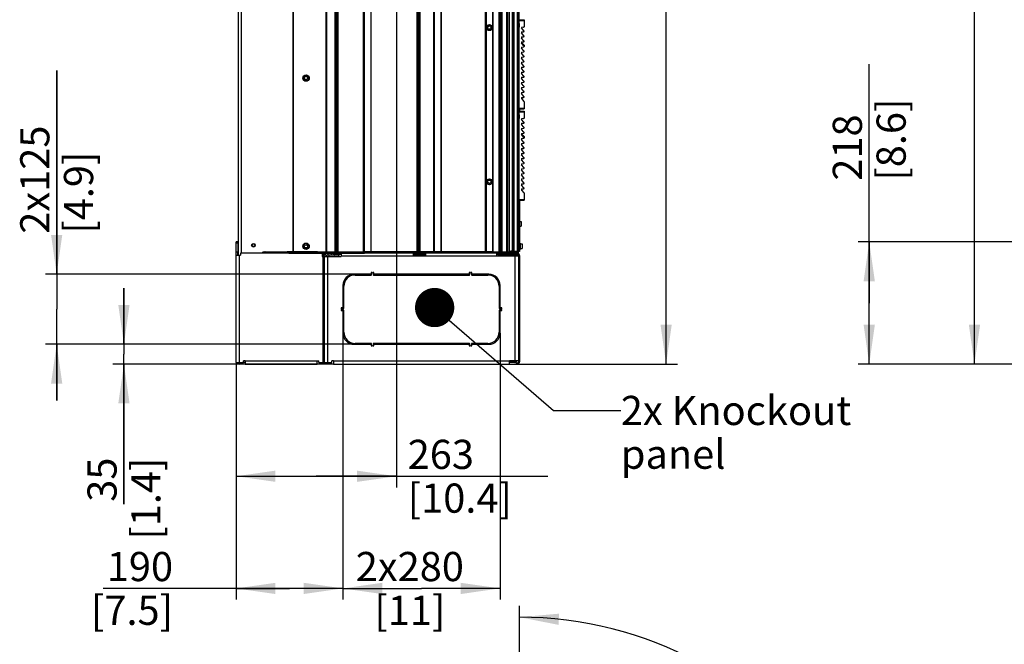
# Paper-space layout '178R0022_1_1' of a CAD drawing. Units: millimetres. Extents: x 0 to 420, y 0 to 297.
# Drawn here: x 142 to 230, y 69 to 125 of the extents above; entities that cross this region are included whole.
import ezdxf

# ---------------------------------------------------------------- set-up
doc = ezdxf.new("R2010")
doc.units = ezdxf.units.MM
doc.header["$LTSCALE"] = 23.1
doc.layers.get('0').update_dxf_attribs({"linetype": 'CONTINUOUS'})
for name, color, linetype in [('002___PRT_ALL_AXES', 7, 'CONTINUOUS'), ('02___PRT_ALL_AXES', 7, 'CONTINUOUS'), ('CHAMFERS', 7, 'CONTINUOUS'), ('DATUM', 7, 'CONTINUOUS'), ('DRAFTS', 7, 'CONTINUOUS'), ('NOTE', 7, 'CONTINUOUS'), ('NOTES', 7, 'CONTINUOUS'), ('ROUNDS', 7, 'CONTINUOUS')]:
    doc.layers.add(name, color=color, linetype=linetype)
doc.styles.get("Standard").update_dxf_attribs({"font": 'txt', "width": 0.8})
doc.dimstyles.new('DIMSTYLE_1', dxfattribs={"dimtxt": 2.6, "dimasz": 3.5, "dimexe": 1, "dimexo": 0, "dimgap": 0.65, "dimtad": 1, "dimdec": 0, "dimlfac": 20, "dimdsep": 46, "dimtxsty": 'STANDARD', "dimblk": '_FILLED', "dimblk1": '_FILLED', "dimblk2": '_FILLED', "dimcen": 0.09, "dimadec": 1, "dimazin": 2, "dimtp": 0.5, "dimtm": 0.5, "dimtfac": 1, "dimtdec": 0, "dimtofl": 0, "dimtmove": 0, "dimatfit": 3, "dimldrblk": '_FILLED', "dimfxl": 1, "dimtolj": 1, "dimarcsym": 0})
doc.dimstyles.new('DIMSTYLE_10', dxfattribs={"dimtxt": 2.6, "dimasz": 3.5, "dimexe": 1, "dimexo": 0, "dimgap": 0.65, "dimtad": 1, "dimdec": 0, "dimlfac": 20, "dimdsep": 46, "dimtxsty": 'STANDARD', "dimblk": '_FILLED', "dimblk1": '_FILLED', "dimblk2": '_FILLED', "dimcen": 0.09, "dimadec": 1, "dimazin": 2, "dimtp": 0.1, "dimtm": 0.1, "dimtfac": 1, "dimtdec": 0, "dimtofl": 0, "dimtmove": 0, "dimatfit": 3, "dimldrblk": '_FILLED', "dimfxl": 1, "dimtolj": 1, "dimarcsym": 0})
doc.dimstyles.new('DIMSTYLE_12', dxfattribs={"dimtxt": 2.6, "dimasz": 3.5, "dimexe": 1, "dimexo": 0, "dimgap": 0.65, "dimtad": 1, "dimdec": 1, "dimlfac": 20, "dimdsep": 46, "dimtxsty": 'STANDARD', "dimblk": '_FILLED', "dimblk1": '_FILLED', "dimblk2": '_FILLED', "dimcen": 0.09, "dimadec": 1, "dimazin": 2, "dimtp": 0.1, "dimtm": 0.1, "dimtfac": 1, "dimtdec": 1, "dimtofl": 0, "dimtmove": 0, "dimatfit": 3, "dimldrblk": '_FILLED', "dimfxl": 1, "dimtolj": 1, "dimarcsym": 0})
doc.dimstyles.new('DIMSTYLE_2', dxfattribs={"dimtxt": 2.6, "dimasz": 3.5, "dimexe": 1, "dimexo": 0, "dimgap": 1.3, "dimtad": 0, "dimtih": 1, "dimtoh": 1, "dimdec": 0, "dimlfac": 20, "dimdsep": 46, "dimtxsty": 'STANDARD', "dimblk": '_FILLED', "dimblk1": '_FILLED', "dimblk2": '_FILLED', "dimcen": 0.09, "dimadec": 1, "dimazin": 2, "dimtp": 0.5, "dimtm": 0.5, "dimtfac": 1, "dimtdec": 0, "dimtofl": 0, "dimtmove": 0, "dimatfit": 3, "dimldrblk": '_FILLED', "dimfxl": 1, "dimtolj": 1, "dimarcsym": 0})
doc.dimstyles.get("Standard").update_dxf_attribs({"dimtxt": 2.6, "dimasz": 3.5, "dimexe": 1, "dimexo": 0, "dimtad": 1, "dimdec": 1, "dimdsep": 46, "dimtxsty": 'STANDARD', "dimblk": '_FILLED', "dimblk1": '_FILLED', "dimblk2": '_FILLED', "dimcen": 0.09, "dimadec": 1, "dimazin": 2, "dimtol": 1, "dimtp": 0.1, "dimtm": 0.1, "dimtfac": 1, "dimtdec": 1, "dimtofl": 0, "dimtmove": 0, "dimatfit": 3, "dimldrblk": '_FILLED', "dimfxl": 1, "dimtolj": 1, "dimarcsym": 0})

# ---------------------------------------------------------------- blocks, each defined once
blk = doc.blocks.new('*D1')
at = {"color": 2, "linetype": 'CONTINUOUS'}
for p, q in [((186.396, 68.031), (186.396, 72.369)), ((216.947, 29.545), (219.666, 28.803))]:
    blk.add_line(p, q, dxfattribs=at)
for start, end in [(33.33558, 90), (-15.2642, 27.15319)]:
    blk.add_arc((186.396, 37.882), 33.487, start, end, dxfattribs=at)
for points in [[(189.917, 71.685), (186.396, 71.369), (189.865, 70.687)], [(218.957, 32.592), (218.702, 29.066), (219.934, 32.38)]]:
    blk.add_solid(points, dxfattribs=at)
at = {"color": 2, "linetype": 'CONTINUOUS', "insert": (215.339, 56.024), "char_height": 2.6, "width": 7.97333, "attachment_point": 2, "line_spacing_factor": 0.9}
blk.add_mtext('105\\fgdt;{\\fgdt;~}', dxfattribs=at)
blk = doc.blocks.new('_FILLED')
at = {"color": 0, "linetype": 'BYBLOCK'}
blk.add_solid([(0, 0), (-1, 0.143), (-1, -0.143)], dxfattribs=at)
blk = doc.blocks.new('*D4')
at = {"color": 2, "linetype": 'CONTINUOUS'}
for p, q in [((175.409, 151.407), (175.409, 82.935)), ((161.128, 94.085), (161.128, 82.935)), ((161.128, 83.935), (168.269, 83.935)), ((175.409, 83.935), (168.269, 83.935)), ((168.269, 83.935), (188.901, 83.935))]:
    blk.add_line(p, q, dxfattribs=at)
at = {"color": 2, "linetype": 'CONTINUOUS', "xscale": 3.5, "yscale": 3.5, "zscale": 3.5, "rotation": 180}
blk.add_blockref('_FILLED', (161.128, 83.935), dxfattribs=at)
at = {"color": 2, "linetype": 'CONTINUOUS', "xscale": 3.5, "yscale": 3.5, "zscale": 3.5}
blk.add_blockref('_FILLED', (175.409, 83.935), dxfattribs=at)
at = {"color": 2, "linetype": 'CONTINUOUS', "insert": (176.421, 87.185), "char_height": 2.6, "width": 12.48, "attachment_point": 1, "line_spacing_factor": 0.9}
blk.add_mtext('263\\P[10.4]', dxfattribs=at)
blk = doc.blocks.new('*D21')
at = {"color": 2, "linetype": 'CONTINUOUS'}
for p, q in [((170.651, 96.7), (170.651, 72.935)), ((161.128, 94.085), (161.128, 72.935)), ((165.89, 73.935), (149.267, 73.935)), ((161.128, 73.935), (165.89, 73.935)), ((170.651, 73.935), (165.89, 73.935))]:
    blk.add_line(p, q, dxfattribs=at)
at = {"color": 2, "linetype": 'CONTINUOUS', "xscale": 3.5, "yscale": 3.5, "zscale": 3.5, "rotation": 180}
blk.add_blockref('_FILLED', (161.128, 73.935), dxfattribs=at)
at = {"color": 2, "linetype": 'CONTINUOUS', "xscale": 3.5, "yscale": 3.5, "zscale": 3.5}
blk.add_blockref('_FILLED', (170.651, 73.935), dxfattribs=at)
at = {"color": 2, "linetype": 'CONTINUOUS', "insert": (155.507, 77.185), "char_height": 2.6, "width": 10.4, "attachment_point": 3, "line_spacing_factor": 0.9}
blk.add_mtext('190\\P[7.5]', dxfattribs=at)
blk = doc.blocks.new('*D22')
at = {"color": 2, "linetype": 'CONTINUOUS'}
for p, q in [((170.651, 97.754), (170.651, 72.935)), ((184.651, 96.7), (184.651, 72.935)), ((170.651, 73.935), (177.651, 73.935)), ((184.651, 73.935), (177.651, 73.935))]:
    blk.add_line(p, q, dxfattribs=at)
at = {"color": 2, "linetype": 'CONTINUOUS', "xscale": 3.5, "yscale": 3.5, "zscale": 3.5, "rotation": 180}
blk.add_blockref('_FILLED', (170.651, 73.935), dxfattribs=at)
at = {"color": 2, "linetype": 'CONTINUOUS', "xscale": 3.5, "yscale": 3.5, "zscale": 3.5}
blk.add_blockref('_FILLED', (184.651, 73.935), dxfattribs=at)
at = {"color": 2, "linetype": 'CONTINUOUS', "insert": (176.611, 77.185), "char_height": 2.6, "width": 10.4, "attachment_point": 2, "line_spacing_factor": 0.9}
blk.add_mtext('2x280\\P[11]', dxfattribs=at)
blk = doc.blocks.new('*D23')
at = {"color": 2, "linetype": 'CONTINUOUS'}
for p, q in [((151.128, 95.7), (151.128, 100.7)), ((151.128, 100.7), (151.128, 94.817)), ((171.651, 95.7), (150.128, 95.7)), ((151.128, 81.439), (151.128, 94.817)), ((169.801, 93.935), (150.128, 93.935)), ((151.128, 93.935), (151.128, 81.439))]:
    blk.add_line(p, q, dxfattribs=at)
at = {"color": 2, "linetype": 'CONTINUOUS', "xscale": 3.5, "yscale": 3.5, "zscale": 3.5}
for p, rotation in [((151.128, 95.7), 270), ((151.128, 93.935), 90)]:
    blk.add_blockref('_FILLED', p, dxfattribs=dict(at, rotation=rotation))
at = {"color": 2, "linetype": 'CONTINUOUS', "insert": (147.878, 85.599), "char_height": 2.6, "width": 10.4, "attachment_point": 3, "rotation": 90, "line_spacing_factor": 0.9}
blk.add_mtext('35\\P[1.4]', dxfattribs=at)
blk = doc.blocks.new('*D24')
at = {"color": 2, "linetype": 'CONTINUOUS'}
for p, q in [((145.131, 101.95), (145.131, 120.117)), ((145.131, 120.117), (145.131, 98.825)), ((171.651, 101.95), (144.131, 101.95)), ((145.131, 90.7), (145.131, 98.825)), ((171.651, 95.7), (144.131, 95.7)), ((145.131, 95.7), (145.131, 90.7))]:
    blk.add_line(p, q, dxfattribs=at)
at = {"color": 2, "linetype": 'CONTINUOUS', "xscale": 3.5, "yscale": 3.5, "zscale": 3.5}
for p, rotation in [((145.131, 101.95), 270), ((145.131, 95.7), 90)]:
    blk.add_blockref('_FILLED', p, dxfattribs=dict(at, rotation=rotation))
at = {"color": 2, "linetype": 'CONTINUOUS', "insert": (141.881, 105.557), "char_height": 2.6, "width": 10.4, "attachment_point": 1, "rotation": 90, "line_spacing_factor": 0.9}
blk.add_mtext('2x125\\P[4.9]', dxfattribs=at)
blk = doc.blocks.new('*D42')
at = {"color": 2, "linetype": 'CONTINUOUS'}
for p, q in [((250.698, 196.065), (225.943, 196.065)), ((226.943, 196.065), (226.943, 145)), ((226.943, 93.935), (226.943, 145)), ((247.266, 93.935), (225.943, 93.935))]:
    blk.add_line(p, q, dxfattribs=at)
at = {"color": 2, "linetype": 'CONTINUOUS', "xscale": 3.5, "yscale": 3.5, "zscale": 3.5}
for p, rotation in [((226.943, 196.065), 90), ((226.943, 93.935), 270)]:
    blk.add_blockref('_FILLED', p, dxfattribs=dict(at, rotation=rotation))
at = {"color": 2, "linetype": 'CONTINUOUS', "insert": (223.693, 142.92), "char_height": 2.6, "width": 12.48, "attachment_point": 2, "rotation": 90, "line_spacing_factor": 0.9}
blk.add_mtext('2043\\P[80.4]', dxfattribs=at)
blk = doc.blocks.new('*D54')
at = {"color": 2, "linetype": 'CONTINUOUS'}
for p, q in [((185.681, 194.035), (200.457, 194.035)), ((199.457, 194.035), (199.457, 143.985)), ((199.457, 93.935), (199.457, 143.985)), ((185.341, 93.935), (200.457, 93.935))]:
    blk.add_line(p, q, dxfattribs=at)
at = {"color": 2, "linetype": 'CONTINUOUS', "xscale": 3.5, "yscale": 3.5, "zscale": 3.5}
for p, rotation in [((199.457, 194.035), 90), ((199.457, 93.935), 270)]:
    blk.add_blockref('_FILLED', p, dxfattribs=dict(at, rotation=rotation))
at = {"color": 2, "linetype": 'CONTINUOUS', "insert": (196.207, 140.865), "char_height": 2.6, "width": 14.56, "attachment_point": 2, "rotation": 90, "line_spacing_factor": 0.9}
blk.add_mtext('2002\\P[78.82]', dxfattribs=at)
blk = doc.blocks.new('*D56')
at = {"color": 2, "linetype": 'CONTINUOUS'}
for p, q in [((217.563, 99.38), (217.563, 120.684)), ((249.586, 104.825), (216.563, 104.825)), ((217.563, 104.825), (217.563, 99.38)), ((217.563, 93.935), (217.563, 99.38)), ((250.861, 93.935), (216.563, 93.935))]:
    blk.add_line(p, q, dxfattribs=at)
at = {"color": 2, "linetype": 'CONTINUOUS', "xscale": 3.5, "yscale": 3.5, "zscale": 3.5}
for p, rotation in [((217.563, 104.825), 90), ((217.563, 93.935), 270)]:
    blk.add_blockref('_FILLED', p, dxfattribs=dict(at, rotation=rotation))
at = {"color": 2, "linetype": 'CONTINUOUS', "insert": (214.313, 110.284), "char_height": 2.6, "width": 10.4, "attachment_point": 1, "rotation": 90, "line_spacing_factor": 0.9}
blk.add_mtext('218\\P[8.6]', dxfattribs=at)

psp = doc.layouts.new('178R0022_1_1')

# ---------------------------------------------------------------- linework, layer by layer
at = {"color": 3, "linetype": 'CONTINUOUS'}
for p, q in [((161.3034, 195.9346), (161.3034, 103.6346)), ((161.1284, 94.0846), (161.1284, 103.9346)), ((161.1284, 103.6346), (161.5284, 103.6346)), ((168.8009, 103.8096), (161.5284, 103.8096)), ((161.5284, 103.8096), (161.5284, 103.6346)), ((168.3759, 103.9296), (165.8172, 103.9296)), ((168.8009, 103.8096), (168.8009, 103.5146)), ((170.4933, 103.8146), (170.4933, 103.5146)), ((173.1009, 103.9296), (172.5659, 103.9296)), ((173.1009, 103.8146), (172.5659, 103.8146)), ((176.8998, 103.8146), (176.8998, 103.5646)), ((178.0079, 103.8146), (178.0079, 103.5646)), ((179.3509, 103.9296), (178.8159, 103.9296)), ((179.3509, 103.8146), (178.8159, 103.8146)), ((183.9709, 103.9296), (183.4359, 103.9296)), ((183.9709, 103.8146), (183.4359, 103.8146)), ((184.3344, 103.8146), (184.3344, 103.5646)), ((185.5982, 103.9796), (185.8259, 103.9796)), ((185.5982, 103.9346), (185.5982, 103.9796)), ((185.7449, 103.6184), (185.6981, 103.6577)), ((186.0657, 103.9296), (186.0657, 103.9721)), ((186.3009, 103.6146), (186.3009, 94.1496)), ((168.8009, 103.5146), (170.4933, 103.5146)), ((169.0009, 94.0846), (169.0009, 103.5146)), ((178.0079, 103.5646), (176.8998, 103.5646)), ((186.3009, 103.5646), (184.3344, 103.5646)), ((161.1284, 94.0846), (161.7784, 94.0846)), ((161.9284, 94.2346), (161.7784, 94.2346)), ((161.7784, 94.0846), (161.7784, 94.2346)), ((161.9284, 94.2346), (161.9284, 93.9346)), ((161.9284, 93.9346), (168.3509, 93.9346)), ((168.3509, 94.2346), (168.5009, 94.2346)), ((168.3509, 93.9346), (168.3509, 94.2346)), ((168.5009, 94.0846), (168.5009, 94.2346)), ((168.5009, 94.0846), (169.6509, 94.0846)), ((169.8009, 94.2346), (169.6509, 94.2346)), ((169.6509, 94.0846), (169.6509, 94.2346)), ((169.8009, 94.2346), (169.8009, 93.9346)), ((169.8009, 93.9346), (185.5009, 93.9346)), ((186.3009, 94.2346), (185.5009, 94.2346)), ((185.5009, 93.9346), (185.5009, 94.2346)), ((185.9609, 94.1796), (185.5009, 94.1796))]:
    psp.add_line(p, q, dxfattribs=at)
at = {"color": 9, "linetype": 'CONTINUOUS'}
for p, q in [((161.5634, 195.9346), (161.5634, 103.8096)), ((166.2386, 103.9346), (166.2386, 193.9346)), ((169.1259, 193.9346), (169.1259, 103.9346)), ((169.2259, 103.9346), (169.2259, 193.9346)), ((172.4909, 103.9346), (172.4909, 193.9346)), ((172.5409, 193.9346), (172.5409, 103.9346)), ((173.1259, 193.9346), (173.1259, 103.9346)), ((173.1759, 103.9346), (173.1759, 193.9346)), ((178.7409, 103.9346), (178.7409, 193.9346)), ((178.7909, 193.9346), (178.7909, 103.9346)), ((179.3759, 193.9346), (179.3759, 103.9346)), ((179.4259, 103.9346), (179.4259, 193.9346)), ((183.3609, 103.9346), (183.3609, 193.9346)), ((183.4109, 193.9346), (183.4109, 103.9346)), ((183.9959, 193.9346), (183.9959, 103.9346)), ((184.0459, 103.9346), (184.0459, 193.9346)), ((185.2362, 193.9346), (185.2362, 103.9346)), ((186.5314, 106.6431), (186.5314, 106.2281)), ((186.6309, 104.6421), (186.6309, 104.2271)), ((161.1284, 103.9346), (161.2784, 103.9346)), ((161.4284, 93.9346), (161.4284, 103.6346)), ((168.3759, 103.9296), (168.3759, 103.8146)), ((168.9359, 103.6421), (168.8009, 103.6421)), ((169.3009, 103.8146), (169.3009, 103.6646)), ((170.3384, 103.7121), (169.8634, 103.7121)), ((177.6459, 103.7121), (177.1709, 103.7121)), ((184.9534, 103.7121), (184.4784, 103.7121)), ((185.6242, 103.7996), (185.6242, 103.6846)), ((185.772, 103.7458), (185.6981, 103.6577)), ((185.8188, 103.7065), (185.7449, 103.6184)), ((185.8928, 103.6796), (185.8928, 103.5646)), ((185.9209, 103.6796), (185.9209, 103.5646)), ((186.1259, 103.9346), (186.1259, 103.9721)), ((186.2059, 103.8046), (186.2059, 103.7096)), ((186.3959, 103.6146), (186.3009, 103.6146)), ((186.3264, 104.0471), (186.3014, 104.0471)), ((168.8509, 103.5146), (168.8509, 94.0846)), ((169.3009, 94.0846), (169.3009, 103.5146)), ((176.8998, 103.5646), (170.4933, 103.5646)), ((184.3344, 103.5646), (178.0079, 103.5646)), ((186.0009, 94.2346), (186.0009, 103.5646)), ((161.9284, 94.2346), (168.3509, 94.2346)), ((169.8009, 94.2346), (185.5009, 94.2346)), ((185.9609, 94.0846), (185.9609, 94.1796)), ((186.2059, 93.9596), (186.2059, 94.0546)), ((186.3959, 94.1496), (186.3009, 94.1496))]:
    psp.add_line(p, q, dxfattribs=at)
at = {"color": 7, "linetype": 'CONTINUOUS'}
for p, q in [((166.2136, 103.9346), (166.2136, 193.9346)), ((169.1509, 103.9346), (169.1509, 193.9346)), ((169.9684, 103.9346), (169.9684, 193.9346)), ((170.0434, 103.9346), (170.0434, 193.9346)), ((170.1584, 103.9346), (170.1584, 193.9346)), ((170.2334, 103.9346), (170.2334, 193.9346)), ((172.5159, 103.9346), (172.5159, 193.9346)), ((173.1509, 103.9346), (173.1509, 193.9346)), ((177.2759, 103.9346), (177.2759, 193.9346)), ((177.3509, 103.9346), (177.3509, 193.9346)), ((177.4659, 103.9346), (177.4659, 193.9346)), ((177.5409, 103.9346), (177.5409, 193.9346)), ((178.7659, 103.9346), (178.7659, 193.9346)), ((179.4009, 103.9346), (179.4009, 193.9346)), ((183.3859, 103.9346), (183.3859, 193.9346)), ((184.0209, 103.9346), (184.0209, 193.9346)), ((184.5834, 103.9346), (184.5834, 193.9346)), ((184.6584, 103.9346), (184.6584, 193.9346)), ((184.7734, 103.9346), (184.7734, 193.9346)), ((184.8484, 103.9346), (184.8484, 193.9346)), ((185.3112, 193.9346), (185.3112, 103.9346)), ((185.4791, 193.9346), (185.4791, 103.9346)), ((186.3264, 170.9721), (186.3264, 103.9721)), ((186.7538, 123.9642), (186.5714, 123.9483)), ((186.5714, 123.9483), (186.5714, 123.9016)), ((186.7874, 123.6497), (186.5714, 123.9016)), ((186.5714, 123.5514), (186.7538, 123.5673)), ((186.5714, 123.5514), (186.5714, 123.4514)), ((186.7874, 123.1994), (186.5714, 123.4514)), ((186.5714, 123.1011), (186.7538, 123.117)), ((186.5714, 123.1011), (186.5714, 123.0011)), ((186.7874, 122.7491), (186.5714, 123.0011)), ((186.5714, 122.6508), (186.7538, 122.6668)), ((186.5714, 122.6508), (186.5714, 122.5508)), ((186.7874, 122.2989), (186.5714, 122.5508)), ((186.5714, 122.2006), (186.7538, 122.2165)), ((186.5714, 122.2006), (186.5714, 122.1006)), ((186.7874, 121.8486), (186.5714, 122.1006)), ((186.5714, 121.7503), (186.7538, 121.7663)), ((186.5714, 121.7503), (186.5714, 121.6503)), ((186.7874, 121.3984), (186.5714, 121.6503)), ((186.5714, 121.3001), (186.7538, 121.316)), ((186.5714, 121.3001), (186.5714, 121.2001)), ((186.7874, 120.9481), (186.5714, 121.2001)), ((186.5714, 120.8498), (186.7538, 120.8657)), ((186.5714, 120.8498), (186.5714, 120.7498)), ((186.7874, 120.4978), (186.5714, 120.7498)), ((186.5714, 120.3995), (186.7538, 120.4155)), ((186.5714, 120.3995), (186.5714, 120.2995)), ((186.7874, 120.0476), (186.5714, 120.2995)), ((186.5714, 119.9493), (186.7538, 119.9652)), ((186.5714, 119.9493), (186.5714, 119.8493)), ((186.7874, 119.5973), (186.5714, 119.8493)), ((186.5714, 119.499), (186.7538, 119.515)), ((186.5714, 119.499), (186.5714, 119.399)), ((186.7874, 119.1471), (186.5714, 119.399)), ((186.5714, 119.0488), (186.7538, 119.0647)), ((186.5714, 119.0488), (186.5714, 118.9488)), ((186.7874, 118.6968), (186.5714, 118.9488)), ((186.5714, 118.5985), (186.7538, 118.6144)), ((186.5714, 118.5985), (186.5714, 118.4985)), ((186.7874, 118.2465), (186.5714, 118.4985)), ((186.5714, 118.1482), (186.7538, 118.1642)), ((186.5714, 118.1482), (186.5714, 118.0482)), ((186.7874, 117.7963), (186.5714, 118.0482)), ((186.5714, 117.698), (186.7538, 117.7139)), ((186.5714, 117.698), (186.5714, 117.598)), ((186.5714, 117.598), (186.7874, 117.346)), ((186.7538, 115.8142), (186.5714, 115.7983)), ((186.5714, 115.7983), (186.5714, 115.7516)), ((186.7874, 115.4997), (186.5714, 115.7516)), ((186.5714, 115.4014), (186.7538, 115.4173)), ((186.5714, 115.4014), (186.5714, 115.3014)), ((186.7874, 115.0494), (186.5714, 115.3014)), ((186.5714, 114.9511), (186.7538, 114.967)), ((186.5714, 114.9511), (186.5714, 114.8511)), ((186.7874, 114.5991), (186.5714, 114.8511)), ((186.5714, 114.5008), (186.7538, 114.5168)), ((186.5714, 114.5008), (186.5714, 114.4008)), ((186.7874, 114.1489), (186.5714, 114.4008)), ((186.5714, 114.0506), (186.7538, 114.0665)), ((186.5714, 114.0506), (186.5714, 113.9506)), ((186.7874, 113.6986), (186.5714, 113.9506)), ((186.5714, 113.6003), (186.7538, 113.6163)), ((186.5714, 113.6003), (186.5714, 113.5003)), ((186.7874, 113.2484), (186.5714, 113.5003)), ((186.5714, 113.1501), (186.7538, 113.166)), ((186.5714, 113.1501), (186.5714, 113.0501)), ((186.7874, 112.7981), (186.5714, 113.0501)), ((186.5714, 112.6998), (186.7538, 112.7157)), ((186.5714, 112.6998), (186.5714, 112.5998)), ((186.7874, 112.3478), (186.5714, 112.5998)), ((186.5714, 112.2495), (186.7538, 112.2655)), ((186.5714, 112.2495), (186.5714, 112.1495)), ((186.7874, 111.8976), (186.5714, 112.1495)), ((186.5714, 111.7993), (186.7538, 111.8152)), ((186.5714, 111.7993), (186.5714, 111.6993)), ((186.7874, 111.4473), (186.5714, 111.6993)), ((186.5714, 111.349), (186.7538, 111.365)), ((186.5714, 111.349), (186.5714, 111.249)), ((186.7874, 110.9971), (186.5714, 111.249)), ((186.5714, 110.8988), (186.7538, 110.9147)), ((186.5714, 110.8988), (186.5714, 110.7988)), ((186.7874, 110.5468), (186.5714, 110.7988)), ((186.5714, 110.4485), (186.7538, 110.4644)), ((186.5714, 110.4485), (186.5714, 110.3485)), ((186.7874, 110.0965), (186.5714, 110.3485)), ((186.5714, 109.9982), (186.7538, 110.0142)), ((186.5714, 109.9982), (186.5714, 109.8982)), ((186.7874, 109.6463), (186.5714, 109.8982)), ((186.5714, 109.548), (186.7538, 109.5639)), ((186.5714, 109.548), (186.5714, 109.448)), ((186.5714, 109.448), (186.7874, 109.196)), ((186.4009, 106.6431), (186.5314, 106.6431)), ((186.4009, 106.2281), (186.5314, 106.2281)), ((186.5364, 106.6381), (186.5364, 106.2331)), ((170.1009, 104.6146), (170.0434, 104.515)), ((170.1009, 104.6146), (170.1584, 104.515)), ((177.4084, 104.6146), (177.3509, 104.515)), ((177.4084, 104.6146), (177.4659, 104.515)), ((184.7159, 104.6146), (184.6584, 104.515)), ((184.7159, 104.6146), (184.7734, 104.515)), ((186.4009, 104.7096), (186.4509, 104.7096)), ((186.4509, 104.7096), (186.4509, 104.1596)), ((186.4509, 104.5246), (186.4559, 104.5246)), ((186.4559, 104.6421), (186.6309, 104.6421)), ((186.4559, 104.6421), (186.4559, 104.2271)), ((186.6359, 104.6371), (186.6359, 104.2321)), ((161.2784, 103.6346), (161.2784, 103.9346)), ((165.8172, 103.8146), (168.3759, 103.8146)), ((168.9809, 103.7571), (168.8009, 103.7571)), ((168.9809, 103.8146), (168.9809, 103.7571)), ((170.2634, 103.6371), (169.9384, 103.6371)), ((170.1584, 104.4068), (170.0434, 104.4068)), ((172.5659, 103.9346), (183.9709, 103.9346)), ((172.5659, 103.9296), (172.5659, 103.9346)), ((173.1009, 103.9296), (173.1009, 103.9346)), ((173.1009, 103.9296), (178.8159, 103.9296)), ((177.5709, 103.6371), (177.2459, 103.6371)), ((177.4659, 104.4068), (177.3509, 104.4068)), ((178.8159, 103.9296), (178.8159, 103.9346)), ((179.3509, 103.9296), (179.3509, 103.9346)), ((179.3509, 103.9296), (183.4359, 103.9296)), ((183.4359, 103.9296), (183.4359, 103.9346)), ((183.9709, 103.9296), (183.9709, 103.9346)), ((184.4579, 103.6846), (184.4579, 103.7996)), ((184.8784, 103.6371), (184.5534, 103.6371)), ((184.7734, 104.4068), (184.6584, 104.4068)), ((185.405, 103.9346), (185.4785, 103.9346)), ((185.8188, 103.7065), (185.772, 103.7458)), ((185.9209, 103.6796), (185.8928, 103.6796)), ((186.1259, 103.9346), (186.1509, 103.9346)), ((186.1884, 103.9446), (186.1509, 103.9446)), ((186.1884, 103.9721), (186.1884, 103.9446)), ((186.3264, 103.9721), (186.3014, 103.9721)), ((186.3959, 103.6146), (186.3959, 94.1496)), ((186.4009, 104.1596), (186.4509, 104.1596)), ((186.4509, 104.3446), (186.4559, 104.3446)), ((186.4559, 104.2271), (186.6309, 104.2271)), ((168.8359, 103.5421), (168.8009, 103.5421)), ((185.9609, 94.0846), (185.5009, 94.0846))]:
    psp.add_line(p, q, dxfattribs=at)
for centre, radius in [((183.7009, 123.9346), 0.245), ((167.3584, 119.4346), 0.29), ((183.7009, 110.1846), 0.245), ((167.3584, 104.4346), 0.29)]:
    psp.add_circle(centre, radius, dxfattribs=at)
at = {"color": 9, "linetype": 'CONTINUOUS'}
for centre in [(183.7009, 123.9346), (183.7009, 110.1846)]:
    psp.add_circle(centre, 0.145, dxfattribs=at)
at = {"color": 3, "linetype": 'CONTINUOUS'}
psp.add_circle((162.6709, 104.5346), 0.125, dxfattribs=at)
at = {"color": 7, "linetype": 'CONTINUOUS'}
for centre, radius, start, end in [((186.7494, 124.0141), 0.05, 275, 360), ((186.7494, 123.6171), 0.05, 275, 40.6013), ((186.7494, 123.1669), 0.05, 275, 40.6013), ((186.7494, 122.7166), 0.05, 275, 40.6013), ((186.7494, 122.2663), 0.05, 275, 40.6013), ((186.7494, 121.8161), 0.05, 275, 40.6013), ((186.7494, 121.3658), 0.05, 275, 40.6013), ((186.7494, 120.9156), 0.05, 275, 40.6013), ((186.7494, 120.4653), 0.05, 275, 40.6013), ((186.7494, 120.015), 0.05, 275, 40.6013), ((186.7494, 119.5648), 0.05, 275, 40.6013), ((186.7494, 119.1145), 0.05, 275, 40.6013), ((186.7494, 118.6643), 0.05, 275, 40.6013), ((186.7494, 118.214), 0.05, 275, 40.6013), ((186.7494, 117.7637), 0.05, 275, 40.6013), ((186.7494, 117.3135), 0.05, 0, 40.6013), ((186.7494, 115.8641), 0.05, 275, 360), ((186.7494, 115.4671), 0.05, 275, 40.6013), ((186.7494, 115.0169), 0.05, 275, 40.6013), ((186.7494, 114.5666), 0.05, 275, 40.6013), ((186.7494, 114.1163), 0.05, 275, 40.6013), ((186.7494, 113.6661), 0.05, 275, 40.6013), ((186.7494, 113.2158), 0.05, 275, 40.6013), ((186.7494, 112.7656), 0.05, 275, 40.6013), ((186.7494, 112.3153), 0.05, 275, 40.6013), ((186.7494, 111.865), 0.05, 275, 40.6013), ((186.7494, 111.4148), 0.05, 275, 40.6013), ((186.7494, 110.9645), 0.05, 275, 40.6013), ((186.7494, 110.5143), 0.05, 275, 40.6013), ((186.7494, 110.064), 0.05, 275, 40.6013), ((186.7494, 109.6137), 0.05, 275, 40.6013), ((186.7494, 109.1635), 0.05, 0, 40.6013), ((186.5314, 106.6381), 0.005, 0, 90), ((186.5314, 106.2331), 0.005, 270, 360), ((186.6309, 104.6371), 0.005, 0, 90), ((168.8359, 103.6421), 0.1, 270, 360), ((169.3009, 103.5146), 0.15, 90, 180), ((169.9384, 103.7121), 0.075, 180, 270), ((170.2634, 103.7121), 0.075, 270, 360), ((177.2459, 103.7121), 0.075, 180, 270), ((177.5709, 103.7121), 0.075, 270, 360), ((184.5534, 103.7121), 0.075, 180, 270), ((184.8784, 103.7121), 0.075, 270, 360), ((185.6242, 103.5696), 0.23, 50, 90), ((185.8928, 103.7946), 0.115, 230, 270), ((185.9209, 103.4496), 0.23, 30.598893, 90), ((186.2059, 103.6146), 0.19, 0, 90), ((186.6309, 104.2321), 0.005, 270, 360), ((185.9609, 94.2746), 0.19, 270, 347.949682), ((186.2059, 94.1496), 0.19, 270, 360)]:
    psp.add_arc(centre, radius, start, end, dxfattribs=at)
at = {"color": 3, "linetype": 'CONTINUOUS'}
for centre, radius, start, end in [((169.3009, 103.5146), 0.3, 90, 180), ((185.6242, 103.5696), 0.115, 50, 90), ((185.8928, 103.7946), 0.23, 230, 256.666667), ((186.2059, 103.6146), 0.095, 0, 90), ((161.4284, 94.2346), 0.3, 210.354776, 270), ((185.9609, 94.2746), 0.095, 270, 334.779981), ((186.2059, 94.1496), 0.095, 270, 360)]:
    psp.add_arc(centre, radius, start, end, dxfattribs=at)
at = {"layer": '002___PRT_ALL_AXES', "color": 7, "linetype": 'CONTINUOUS'}
for p, q in [((185.4784, 193.9346), (185.4784, 103.9346)), ((169.3922, 103.6646), (169.3922, 103.5146)), ((170.2597, 103.6371), (170.2597, 103.5146)), ((184.6241, 103.5646), (184.6241, 103.6371)), ((185.5884, 103.9346), (185.4785, 103.9346)), ((185.4916, 103.5646), (185.4916, 103.6846)), ((185.8254, 104.0096), (185.5884, 104.0096)), ((185.5884, 104.0096), (185.5884, 103.9346)), ((186.1509, 103.9346), (186.1509, 103.9721))]:
    psp.add_line(p, q, dxfattribs=at)
at = {"layer": '002___PRT_ALL_AXES', "color": 9, "linetype": 'CONTINUOUS'}
psp.add_line((185.7329, 193.9346), (185.7329, 104.0096), dxfattribs=at)
at = {"layer": '002___PRT_ALL_AXES', "color": 7, "linetype": 'CONTINUOUS'}
psp.add_circle((162.6709, 104.5346), 0.1625, dxfattribs=at)
at = {"layer": '02___PRT_ALL_AXES', "color": 7, "linetype": 'CONTINUOUS'}
for p, q in [((168.9609, 103.7521), (168.8009, 103.7521)), ((168.9359, 103.7521), (168.9359, 103.6421)), ((168.9609, 103.7521), (168.9609, 103.7571))]:
    psp.add_line(p, q, dxfattribs=at)
for centre in [(183.7009, 123.9346), (183.7009, 110.1846)]:
    psp.add_circle(centre, 0.27, dxfattribs=at)
at = {"layer": 'CHAMFERS', "color": 7, "linetype": 'CONTINUOUS'}
for p, q in [((186.3264, 124.6368), (186.7994, 124.6286)), ((186.3264, 124.5618), (186.7994, 124.5535)), ((186.7994, 124.6286), (186.7994, 124.0141)), ((186.3508, 116.6707), (186.3264, 117.0771)), ((186.3463, 116.7456), (186.7994, 116.7773)), ((186.7994, 117.3135), (186.7994, 116.7021)), ((186.3264, 116.4868), (186.7994, 116.4786)), ((186.3264, 116.4118), (186.7994, 116.4035)), ((186.3508, 116.6707), (186.7994, 116.7021)), ((186.7994, 116.4786), (186.7994, 115.8641)), ((186.3508, 108.5207), (186.3264, 108.9271)), ((186.7994, 109.1635), (186.7994, 108.5521)), ((186.3463, 108.5956), (186.7994, 108.6273)), ((186.3508, 108.5207), (186.7994, 108.5521))]:
    psp.add_line(p, q, dxfattribs=at)
at = {"layer": 'DATUM', "color": 7, "linetype": 'CONTINUOUS'}
for p, q in [((185.8259, 193.8971), (185.8259, 103.9721)), ((185.3079, 103.8146), (185.3079, 103.7996)), ((185.6084, 104.0096), (185.6084, 103.9721)), ((185.7611, 104.0096), (185.7611, 103.9721))]:
    psp.add_line(p, q, dxfattribs=at)
at = {"layer": 'DATUM', "color": 4, "linetype": 'CONTINUOUS'}
psp.add_line((185.9771, 93.8971), (185.6459, 93.8971), dxfattribs=at)
at = {"layer": 'DATUM', "color": 7, "linetype": 'CONTINUOUS'}
for centre in [(167.3584, 119.4346), (167.3584, 104.4346)]:
    psp.add_circle(centre, 0.275, dxfattribs=at)
at = {"layer": 'DRAFTS', "color": 7, "linetype": 'CONTINUOUS'}
for p, q in [((186.8231, 122.334), (186.6104, 122.5821)), ((186.3264, 116.8447), (186.3403, 116.8448)), ((186.3264, 116.8198), (186.3418, 116.8201)), ((186.8231, 114.184), (186.6104, 114.4321)), ((186.3264, 108.6947), (186.3403, 108.6948)), ((186.3264, 108.6698), (186.3418, 108.6701))]:
    psp.add_line(p, q, dxfattribs=at)
for centre, start, end in [((186.5725, 122.5496), 40.6013, 89.5), ((186.7851, 122.3015), 284.136196, 40.6013), ((186.5725, 114.3996), 40.6013, 89.5), ((186.7851, 114.1515), 284.136196, 40.6013)]:
    psp.add_arc(centre, 0.05, start, end, dxfattribs=at)
at = {"layer": 'NOTES', "color": 7, "linetype": 'CONTINUOUS'}
for p, q in [((185.8924, 193.8971), (185.8924, 103.9721)), ((186.1695, 193.8971), (186.1695, 103.9721)), ((186.3014, 193.8971), (186.3014, 103.9721)), ((186.4009, 116.6707), (186.4009, 116.4871)), ((186.4009, 108.5207), (186.4009, 103.9721)), ((185.6842, 103.9721), (185.6132, 103.9721)), ((186.3014, 103.9721), (185.826, 103.9721)), ((186.4009, 103.9721), (186.3264, 103.9721))]:
    psp.add_line(p, q, dxfattribs=at)
at = {"layer": 'NOTES', "color": 9, "linetype": 'CONTINUOUS'}
psp.add_line((185.6536, 104.0096), (185.6536, 103.9721), dxfattribs=at)
at = {"layer": 'NOTES', "color": 7, "linetype": 'CONTINUOUS'}
for centre in [(167.3584, 119.4346), (167.3584, 104.4346)]:
    psp.add_circle(centre, 0.2375, dxfattribs=at)
at = {"layer": 'NOTES', "color": 9, "linetype": 'CONTINUOUS'}
for centre in [(167.3584, 119.4346), (167.3584, 104.4346)]:
    psp.add_circle(centre, 0.145, dxfattribs=at)
at = {"layer": 'ROUNDS', "color": 7, "linetype": 'CONTINUOUS'}
for p, q in [((186.3489, 124.2996), (186.3489, 123.9746)), ((186.3489, 116.1496), (186.3489, 115.8246)), ((161.2784, 104.8246), (161.1284, 104.8246)), ((161.2784, 104.8246), (161.2784, 103.9346)), ((165.8172, 103.8146), (163.374, 103.8146)), ((163.7259, 103.8146), (163.7259, 103.9296)), ((163.7291, 103.9346), (172.5659, 103.9346)), ((163.7291, 103.9346), (163.7291, 103.9296)), ((163.7291, 103.9296), (163.8859, 103.9296)), ((165.6759, 103.8146), (165.6759, 103.9296)), ((165.6791, 103.9346), (165.6791, 103.9296)), ((168.3759, 103.9296), (165.6806, 103.9296)), ((168.3759, 103.8146), (172.5659, 103.8146)), ((169.0009, 103.8146), (169.0009, 103.9346)), ((169.0009, 103.9296), (169.1509, 103.9296)), ((169.3009, 103.6646), (169.8805, 103.6646)), ((169.8009, 103.6646), (169.8009, 103.8146)), ((169.8634, 103.7896), (169.8634, 103.7121)), ((170.3509, 103.6646), (170.3213, 103.6646)), ((170.3384, 103.7896), (170.3384, 103.7121)), ((170.3509, 103.6646), (170.3509, 103.8146)), ((172.5159, 103.9296), (172.5659, 103.9296)), ((172.5659, 103.8146), (172.5659, 103.9296)), ((173.1009, 103.8146), (173.1009, 103.9296)), ((178.8159, 103.8146), (173.1009, 103.8146)), ((177.1709, 103.7896), (177.1709, 103.7121)), ((177.6459, 103.7896), (177.6459, 103.7121)), ((178.8159, 103.8146), (178.8159, 103.9296)), ((179.3509, 103.8146), (179.3509, 103.9296)), ((183.4359, 103.8146), (179.3509, 103.8146)), ((183.4359, 103.8146), (183.4359, 103.9296)), ((183.9709, 103.9346), (185.405, 103.9346)), ((183.9709, 103.9296), (184.0209, 103.9296)), ((183.9709, 103.8146), (183.9709, 103.9296)), ((186.3009, 103.8146), (183.9709, 103.8146)), ((184.4309, 103.8146), (184.4309, 103.7146)), ((184.458, 103.7996), (184.4807, 103.7996)), ((184.4784, 103.7896), (184.4784, 103.7121)), ((184.9534, 103.7996), (185.6242, 103.7996)), ((184.9534, 103.7896), (184.9534, 103.7121)), ((185.405, 103.9346), (185.405, 103.9296)), ((185.8959, 103.8046), (186.2059, 103.8046)), ((185.8959, 103.7096), (185.8959, 103.8046)), ((186.0657, 103.9346), (186.1414, 103.9346)), ((186.3009, 103.8146), (186.3009, 103.9296)), ((161.9284, 94.0846), (161.7784, 94.0846)), ((186.0959, 94.0546), (186.0959, 93.9596)), ((186.2059, 93.9596), (186.0959, 93.9596))]:
    psp.add_line(p, q, dxfattribs=at)
at = {"layer": 'ROUNDS', "color": 3, "linetype": 'CONTINUOUS'}
for p, q in [((161.1284, 103.9346), (161.1284, 104.8246)), ((163.6319, 103.9296), (163.7291, 103.9296)), ((163.7291, 103.9346), (163.6984, 103.9346)), ((163.8859, 103.9296), (165.6806, 103.9296)), ((168.3759, 103.9296), (169.0009, 103.9296)), ((169.1509, 103.9296), (172.5159, 103.9296)), ((170.4933, 103.8096), (170.3509, 103.8096)), ((170.4933, 103.7146), (170.3509, 103.7146)), ((178.7659, 103.9296), (173.1509, 103.9296)), ((176.8998, 103.8096), (177.1813, 103.8096)), ((176.8998, 103.7146), (177.1709, 103.7146)), ((177.6356, 103.8096), (178.0079, 103.8096)), ((177.6459, 103.7146), (178.0079, 103.7146)), ((183.3859, 103.9296), (179.4009, 103.9296)), ((184.0209, 103.9296), (186.3009, 103.9296)), ((184.4309, 103.8096), (184.3344, 103.8096)), ((184.4309, 103.7146), (184.3344, 103.7146)), ((184.458, 103.6846), (184.4841, 103.6846)), ((185.6242, 103.6846), (184.9534, 103.6846)), ((185.8959, 103.7096), (186.2059, 103.7096)), ((173.1259, 101.9496), (171.6509, 101.9496)), ((171.7259, 101.8746), (173.1759, 101.8746)), ((173.2209, 102.0996), (173.1509, 102.0996)), ((173.1509, 102.0996), (173.1509, 101.9746)), ((173.2009, 102.0496), (173.2209, 102.0496)), ((173.2009, 101.8996), (173.2009, 102.0496)), ((173.4009, 102.0996), (173.3309, 102.0996)), ((173.3309, 102.0496), (173.3509, 102.0496)), ((173.3509, 102.0496), (173.3509, 101.8996)), ((173.3759, 101.8746), (181.9259, 101.8746)), ((173.4009, 101.9746), (173.4009, 102.0996)), ((181.8759, 101.9496), (173.4259, 101.9496)), ((181.9709, 102.0996), (181.9009, 102.0996)), ((181.9009, 102.0996), (181.9009, 101.9746)), ((181.9509, 102.0496), (181.9709, 102.0496)), ((181.9509, 101.8996), (181.9509, 102.0496)), ((182.1509, 102.0996), (182.0809, 102.0996)), ((182.0809, 102.0496), (182.1009, 102.0496)), ((182.1009, 102.0496), (182.1009, 101.8996)), ((182.1259, 101.8746), (183.5759, 101.8746)), ((182.1509, 101.9746), (182.1509, 102.0996)), ((183.6509, 101.9496), (182.1759, 101.9496)), ((170.6509, 100.9496), (170.6509, 98.9746)), ((184.6509, 98.9746), (184.6509, 100.9496)), ((170.7259, 98.9246), (170.7259, 100.8746)), ((184.5759, 100.8746), (184.5759, 98.9246)), ((170.6259, 98.9496), (170.5009, 98.9496)), ((170.5009, 98.9496), (170.5009, 98.8796)), ((170.5009, 98.7696), (170.5009, 98.6996)), ((170.5009, 98.6996), (170.6259, 98.6996)), ((170.5509, 98.8996), (170.7009, 98.8996)), ((170.5509, 98.8796), (170.5509, 98.8996)), ((170.5509, 98.7496), (170.5509, 98.7696)), ((170.7009, 98.7496), (170.5509, 98.7496)), ((170.6509, 98.6746), (170.6509, 96.6996)), ((170.7259, 96.7746), (170.7259, 98.7246)), ((184.5759, 98.7246), (184.5759, 96.7746)), ((184.6009, 98.8996), (184.7509, 98.8996)), ((184.7509, 98.7496), (184.6009, 98.7496)), ((184.6509, 96.6996), (184.6509, 98.6746)), ((184.8009, 98.9496), (184.6759, 98.9496)), ((184.6759, 98.6996), (184.8009, 98.6996)), ((184.7509, 98.8996), (184.7509, 98.8796)), ((184.7509, 98.7696), (184.7509, 98.7496)), ((184.8009, 98.8796), (184.8009, 98.9496)), ((184.8009, 98.6996), (184.8009, 98.7696)), ((171.6509, 95.6996), (173.1259, 95.6996)), ((173.1759, 95.7746), (171.7259, 95.7746)), ((173.1509, 95.6746), (173.1509, 95.5496)), ((173.2009, 95.5996), (173.2009, 95.7496)), ((173.3509, 95.7496), (173.3509, 95.5996)), ((181.9259, 95.7746), (173.3759, 95.7746)), ((173.4009, 95.5496), (173.4009, 95.6746)), ((173.4259, 95.6996), (181.8759, 95.6996)), ((181.9009, 95.6746), (181.9009, 95.5496)), ((181.9509, 95.5996), (181.9509, 95.7496)), ((182.1009, 95.7496), (182.1009, 95.5996)), ((183.5759, 95.7746), (182.1259, 95.7746)), ((182.1509, 95.5496), (182.1509, 95.6746)), ((182.1759, 95.6996), (183.6509, 95.6996)), ((173.1509, 95.5496), (173.2209, 95.5496)), ((173.2209, 95.5996), (173.2009, 95.5996)), ((173.3509, 95.5996), (173.3309, 95.5996)), ((173.3309, 95.5496), (173.4009, 95.5496)), ((181.9009, 95.5496), (181.9709, 95.5496)), ((181.9709, 95.5996), (181.9509, 95.5996)), ((182.1009, 95.5996), (182.0809, 95.5996)), ((182.0809, 95.5496), (182.1509, 95.5496)), ((161.9284, 93.9346), (161.4284, 93.9346)), ((186.0959, 94.0546), (186.2059, 94.0546))]:
    psp.add_line(p, q, dxfattribs=at)
at = {"layer": 'ROUNDS', "color": 9, "linetype": 'CONTINUOUS'}
for p, q in [((161.2784, 104.7246), (161.1284, 104.7246)), ((163.8291, 103.9346), (163.8291, 103.9296)), ((163.8859, 103.8146), (163.8859, 103.9296)), ((165.778, 103.9346), (165.778, 103.9296)), ((165.8172, 103.8146), (165.8172, 103.9296)), ((168.8409, 103.9296), (168.8409, 103.8146)), ((168.8509, 103.9346), (168.8509, 103.9296)), ((169.1509, 103.9346), (169.1509, 103.9296)), ((169.1609, 103.8146), (169.1609, 103.9296)), ((169.6409, 103.6646), (169.6409, 103.8146)), ((170.3384, 103.7896), (169.8634, 103.7896)), ((172.5159, 103.8146), (172.5159, 103.9296)), ((173.1509, 103.8146), (173.1509, 103.9296)), ((177.6459, 103.7896), (177.1709, 103.7896)), ((178.7659, 103.8146), (178.7659, 103.9296)), ((179.4009, 103.8146), (179.4009, 103.9296)), ((183.3859, 103.8146), (183.3859, 103.9296)), ((184.0209, 103.8146), (184.0209, 103.9296)), ((184.9534, 103.7896), (184.4784, 103.7896)), ((185.33, 103.9346), (185.33, 103.9296)), ((185.3579, 103.6846), (185.3579, 103.7996)), ((185.7509, 103.8146), (185.7509, 103.9296)), ((185.9959, 103.7096), (185.9959, 103.8046)), ((186.0695, 103.9346), (186.0695, 103.9296)), ((186.1959, 94.0546), (186.1959, 93.9596))]:
    psp.add_line(p, q, dxfattribs=at)
at = {"layer": 'ROUNDS', "color": 7, "linetype": 'CONTINUOUS'}
for centre, radius, start, end in [((186.3114, 124.2996), 0.0375, 0, 66.32517), ((186.3114, 123.9746), 0.0375, 293.674831, 360), ((186.3114, 116.1496), 0.0375, 0, 66.32517), ((186.3114, 115.8246), 0.0375, 293.674831, 360), ((169.8884, 103.7896), 0.025, 90, 180), ((170.3134, 103.7896), 0.025, 0, 90), ((177.1959, 103.7896), 0.025, 90, 180), ((177.6209, 103.7896), 0.025, 0, 90), ((184.5034, 103.7896), 0.025, 90, 180), ((184.9284, 103.7896), 0.025, 0, 90)]:
    psp.add_arc(centre, radius, start, end, dxfattribs=at)
at = {"layer": 'ROUNDS', "color": 3, "linetype": 'CONTINUOUS'}
for centre, radius, start, end in [((163.6984, 103.4346), 0.5, 90, 131.338365), ((171.6509, 100.9496), 1, 90, 180), ((171.7259, 100.8746), 1, 90, 180), ((173.1259, 101.9746), 0.025, 270, 360), ((173.1759, 101.8996), 0.025, 270, 360), ((173.2209, 102.0746), 0.025, 270, 90), ((173.3309, 102.0746), 0.025, 90, 270), ((173.3759, 101.8996), 0.025, 180, 270), ((173.4259, 101.9746), 0.025, 180, 270), ((181.8759, 101.9746), 0.025, 270, 360), ((181.9259, 101.8996), 0.025, 270, 360), ((181.9709, 102.0746), 0.025, 270, 90), ((182.0809, 102.0746), 0.025, 90, 270), ((182.1259, 101.8996), 0.025, 180, 270), ((182.1759, 101.9746), 0.025, 180, 270), ((183.5759, 100.8746), 1, 0, 90), ((183.6509, 100.9496), 1, 0, 90), ((170.5259, 98.8796), 0.025, 180, 360), ((170.5259, 98.7696), 0.025, 0, 180), ((170.6259, 98.9746), 0.025, 270, 360), ((170.6259, 98.6746), 0.025, 0, 90), ((170.7009, 98.9246), 0.025, 270, 360), ((170.7009, 98.7246), 0.025, 0, 90), ((184.6009, 98.9246), 0.025, 180, 270), ((184.6009, 98.7246), 0.025, 90, 180), ((184.6759, 98.9746), 0.025, 180, 270), ((184.6759, 98.6746), 0.025, 90, 180), ((184.7759, 98.8796), 0.025, 180, 360), ((184.7759, 98.7696), 0.025, 0, 180), ((171.6509, 96.6996), 1, 180, 270), ((171.7259, 96.7746), 1, 180, 270), ((183.5759, 96.7746), 1, 270, 360), ((183.6509, 96.6996), 1, 270, 360), ((173.1259, 95.6746), 0.025, 0, 90), ((173.1759, 95.7496), 0.025, 0, 90), ((173.3759, 95.7496), 0.025, 90, 180), ((173.4259, 95.6746), 0.025, 90, 180), ((181.8759, 95.6746), 0.025, 0, 90), ((181.9259, 95.7496), 0.025, 0, 90), ((182.1259, 95.7496), 0.025, 90, 180), ((182.1759, 95.6746), 0.025, 90, 180), ((173.2209, 95.5746), 0.025, 270, 90), ((173.3309, 95.5746), 0.025, 90, 270), ((181.9709, 95.5746), 0.025, 270, 90), ((182.0809, 95.5746), 0.025, 90, 270)]:
    psp.add_arc(centre, radius, start, end, dxfattribs=at)

# ---------------------------------------------------------------- texts
at = {"layer": 'NOTE', "color": 2, "linetype": 'CONTINUOUS', "insert": (195.4194, 91.1011), "char_height": 2.6, "width": 22.88, "attachment_point": 1, "line_spacing_factor": 0.9}
psp.add_mtext('2x Knockout\\Ppanel', dxfattribs=at)

# ---------------------------------------------------------------- dimensions: what is measured, and where the dimension line sits
at = {"color": 2, "linetype": 'CONTINUOUS'}
for base, p1, p2, angle, text, dimstyle, picture, middle in [((226.9434, 196.0646), (247.2659, 93.9346), (250.6984, 196.0646), 90, '<>\\P[]', 'DIMSTYLE_10', '*D42', (226.9434, 144.9996)), ((199.4567, 93.9346), (185.6809, 194.0346), (185.3409, 93.9346), 270, '<>\\P[]', 'DIMSTYLE_12', '*D54', (199.4567, 143.9846)), ((217.5632, 104.8246), (250.8609, 93.9346), (249.5859, 104.8246), 90, '<>\\P[]', 'DIMSTYLE_10', '*D56', (217.5632, 115.484)), ((145.131, 101.9496), (171.6509, 95.6996), (171.6509, 101.9496), 90, '2x<>\\P[]', 'DIMSTYLE_10', '*D24', (145.131, 112.8366)), ((151.1284, 95.6996), (169.8009, 93.9346), (171.6509, 95.6996), 90, '<>\\P[]', 'DIMSTYLE_10', '*D23', (151.1284, 86.6388))]:
    dim = psp.add_linear_dim(base=base, p1=p1, p2=p2, angle=angle, text=text, dimstyle=dimstyle, dxfattribs=at)
    dim.commit()
    dim.dimension.update_dxf_attribs({"geometry": picture, "text_midpoint": middle, "dimtype": 160})
for base, p1, p2, text, dimstyle, picture, middle in [((175.4094, 83.9346), (161.1284, 94.0846), (175.4094, 151.4073), '<>\\P[]', 'DIMSTYLE_1', '*D4', (182.6605, 83.9346)), ((184.6509, 73.9346), (170.6509, 97.7544), (184.6509, 96.6996), '2x<>\\P[]', 'DIMSTYLE_10', '*D22', (177.6509, 73.9346)), ((170.6509, 73.9346), (161.1284, 94.0846), (170.6509, 96.6996), '<>\\P[]', 'DIMSTYLE_10', '*D21', (154.4668, 73.9346))]:
    dim = psp.add_linear_dim(base=base, p1=p1, p2=p2, text=text, dimstyle=dimstyle, dxfattribs=at)
    dim.commit()
    dim.dimension.update_dxf_attribs({"geometry": picture, "text_midpoint": middle, "dimtype": 160})
dim = psp.add_angular_dim_2l(base=(213.0098, 58.2062), line1=((216.6239, 29.6328), (216.947, 29.5446)), line2=((186.3959, 67.6966), (186.3959, 68.0315)), dimstyle='DIMSTYLE_2', dxfattribs=at)
dim.commit()
dim.dimension.update_dxf_attribs({"geometry": '*D1', "text_midpoint": (215.3391, 54.7244), "dimtype": 162})

# ---------------------------------------------------------------- leaders
at = {"layer": 'NOTE', "color": 2, "linetype": 'CONTINUOUS'}
psp.add_leader([(178.8231, 98.9752), (189.4194, 89.8011), (195.4194, 89.8011)], dimstyle='STANDARD', override={"dimtad": 0, "dimldrblk": 'DOT'}, dxfattribs=at)

doc.saveas('drawing.dxf')
